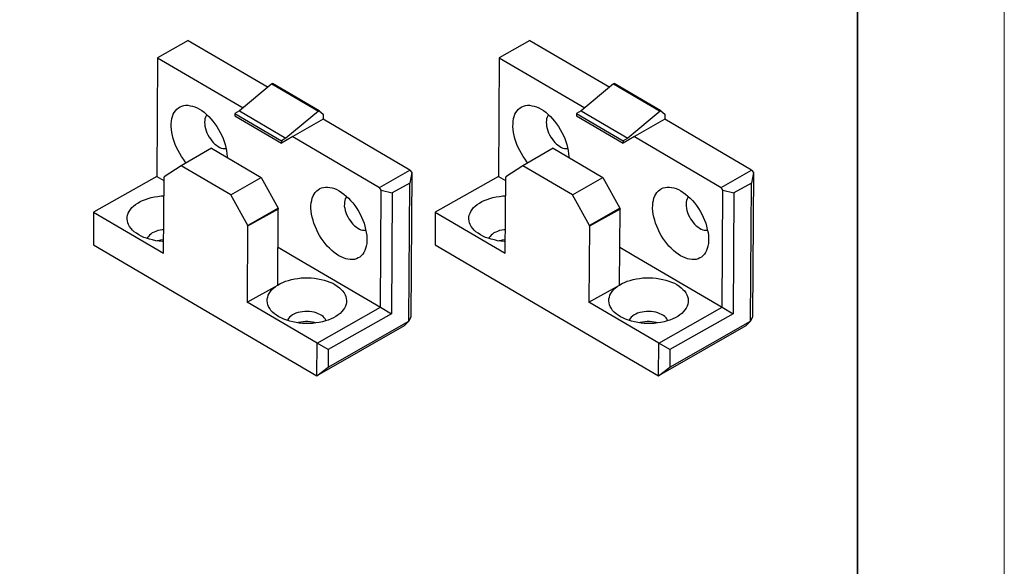
# Model space of a CAD drawing. Units: inches. Extents: x 0 to 210, y 0 to 297.
# Drawn here: x 143 to 210, y 37 to 75 of the extents above; entities that cross this region are included whole.
import ezdxf

# ---------------------------------------------------------------- set-up
doc = ezdxf.new("R2010")
doc.units = ezdxf.units.IN
doc.header["$MEASUREMENT"] = 0
doc.layers.add('レイヤー 1', color=7, linetype='Continuous')

# ---------------------------------------------------------------- blocks, each defined once
blk = doc.blocks.new('block 3')
at = {"layer": 'レイヤー 1', "lineweight": 0}
blk.add_lwpolyline([(0, 297), (210, 297), (210, 0), (0, 0), (0, 297)], dxfattribs=at)
blk = doc.blocks.new('block 4')
at = {"layer": 'レイヤー 1', "lineweight": 0}
blk.add_lwpolyline([(0, 297), (210, 297), (210, 0), (0, 0), (0, 297)], dxfattribs=at)
blk = doc.blocks.new('block 2')
at = {"layer": 'レイヤー 1', "color": 29, "lineweight": 35}
blk.add_lwpolyline([(200, 10), (10, 10), (10, 287), (200, 287), (200, 10)], dxfattribs=at)
at = {"layer": 'レイヤー 1', "color": 18, "lineweight": 25}
for points in [[(154.385, 73.123), (152.297, 71.944)], [(154.385, 73.123), (159.833, 69.943)], [(177.668, 73.123), (175.58, 71.944)], [(177.668, 73.123), (183.117, 69.943)], [(152.297, 71.944), (152.247, 63.855)], [(152.297, 71.944), (158.14, 68.524)], [(175.58, 71.944), (175.53, 63.855)], [(175.58, 71.944), (181.423, 68.524)], [(160.089, 70.164), (157.884, 68.318)], [(160.089, 70.164), (160.137, 70.196)], [(160.089, 70.164), (163.272, 68.301)], [(163.304, 68.333), (160.137, 70.196)], [(183.372, 70.164), (181.168, 68.318)], [(183.372, 70.164), (183.42, 70.196)], [(183.372, 70.164), (186.555, 68.301)], [(186.587, 68.333), (183.42, 70.196)], [(154.255, 64.78), (154.192, 64.844), (154.066, 65.02), (153.924, 65.211), (153.814, 65.403), (153.704, 65.61), (153.595, 65.818), (153.5, 66.025), (153.422, 66.231), (153.36, 66.439), (153.313, 66.646), (153.267, 66.852), (153.252, 67.059), (153.237, 67.25), (153.238, 67.441), (153.255, 67.616), (153.272, 67.79), (153.321, 67.933), (153.37, 68.091), (153.434, 68.218), (153.514, 68.329), (153.611, 68.44), (153.722, 68.518), (153.834, 68.597), (153.945, 68.644), (154.089, 68.675), (154.216, 68.706), (154.358, 68.705), (154.517, 68.672), (154.676, 68.639), (154.835, 68.591), (154.993, 68.526), (155.152, 68.43), (155.31, 68.334), (155.468, 68.222), (155.626, 68.078), (155.784, 67.934), (155.926, 67.774), (156.069, 67.614), (156.21, 67.438), (156.336, 67.247), (156.462, 67.056), (156.572, 66.848), (156.682, 66.641), (156.761, 66.434), (156.838, 66.227), (156.901, 66.02), (156.963, 65.813), (156.994, 65.606), (157.025, 65.399), (157.039, 65.208), (157.039, 65.145)], [(177.539, 64.78), (177.475, 64.844), (177.349, 65.02), (177.207, 65.211), (177.097, 65.403), (176.988, 65.61), (176.878, 65.818), (176.784, 66.025), (176.705, 66.231), (176.643, 66.439), (176.597, 66.646), (176.55, 66.852), (176.536, 67.059), (176.52, 67.25), (176.522, 67.441), (176.539, 67.616), (176.556, 67.79), (176.604, 67.933), (176.653, 68.091), (176.717, 68.218), (176.797, 68.329), (176.894, 68.44), (177.005, 68.518), (177.117, 68.597), (177.228, 68.644), (177.372, 68.675), (177.499, 68.706), (177.642, 68.705), (177.801, 68.672), (177.959, 68.639), (178.118, 68.591), (178.276, 68.526), (178.435, 68.43), (178.593, 68.334), (178.752, 68.222), (178.91, 68.078), (179.067, 67.934), (179.21, 67.774), (179.352, 67.614), (179.493, 67.438), (179.62, 67.247), (179.745, 67.056), (179.856, 66.848), (179.966, 66.641), (180.044, 66.434), (180.122, 66.227), (180.185, 66.02), (180.246, 65.813), (180.277, 65.606), (180.308, 65.399), (180.322, 65.208), (180.322, 65.145)], [(155.658, 68.045), (155.609, 67.983), (155.561, 67.887), (155.529, 67.776), (155.513, 67.665), (155.496, 67.538)], [(157.565, 68.129), (157.564, 67.987)], [(157.564, 67.987), (160.748, 66.124)], [(157.884, 68.318), (157.565, 68.129)], [(157.565, 68.129), (160.749, 66.283)], [(157.884, 68.318), (161.051, 66.456)], [(163.272, 68.301), (161.051, 66.456)], [(163.272, 68.301), (163.304, 68.333)], [(163.304, 68.333), (163.588, 68.093)], [(163.588, 68.093), (163.586, 67.743)], [(178.941, 68.045), (178.893, 67.983), (178.845, 67.887), (178.813, 67.776), (178.796, 67.665), (178.779, 67.538)], [(180.849, 68.129), (180.848, 67.987)], [(180.848, 67.987), (184.031, 66.124)], [(181.168, 68.318), (180.849, 68.129)], [(180.849, 68.129), (184.032, 66.283)], [(181.168, 68.318), (184.335, 66.456)], [(186.555, 68.301), (184.335, 66.456)], [(186.555, 68.301), (186.587, 68.333)], [(186.587, 68.333), (186.872, 68.093)], [(186.872, 68.093), (186.87, 67.743)], [(155.496, 67.538), (155.511, 67.395), (155.526, 67.268), (155.557, 67.125), (155.603, 66.965), (155.666, 66.822), (155.729, 66.678), (155.807, 66.534), (155.903, 66.407), (155.996, 66.28), (156.092, 66.168), (156.202, 66.056), (156.313, 65.976), (156.424, 65.895), (156.534, 65.831), (156.645, 65.783), (156.756, 65.75), (156.852, 65.75), (156.963, 65.749), (156.979, 65.749)], [(163.586, 67.743), (161.513, 66.564)], [(169.492, 64.275), (163.586, 67.743)], [(178.779, 67.538), (178.794, 67.395), (178.809, 67.268), (178.84, 67.125), (178.887, 66.965), (178.949, 66.822), (179.012, 66.678), (179.091, 66.534), (179.186, 66.407), (179.28, 66.28), (179.375, 66.168), (179.485, 66.056), (179.596, 65.976), (179.707, 65.895), (179.818, 65.831), (179.928, 65.783), (180.039, 65.75), (180.135, 65.75), (180.246, 65.749), (180.262, 65.749)], [(186.87, 67.743), (184.797, 66.564)], [(192.776, 64.275), (186.87, 67.743)], [(161.513, 66.564), (160.748, 66.124)], [(161.051, 66.456), (160.749, 66.283)], [(161.513, 66.564), (167.42, 63.095)], [(184.797, 66.564), (184.031, 66.124)], [(184.335, 66.456), (184.032, 66.283)], [(184.797, 66.564), (190.703, 63.095)], [(155.978, 65.771), (153.904, 64.576)], [(155.978, 65.771), (159.367, 63.78)], [(160.749, 66.283), (160.748, 66.124)], [(179.261, 65.771), (177.187, 64.576)], [(179.261, 65.771), (182.65, 63.78)], [(184.032, 66.283), (184.031, 66.124)], [(153.904, 64.576), (152.74, 63.82)], [(157.293, 62.6), (153.904, 64.576)], [(177.187, 64.576), (176.024, 63.82)], [(180.577, 62.6), (177.187, 64.576)], [(152.247, 63.855), (147.941, 61.402)], [(152.247, 63.855), (152.738, 63.582)], [(152.708, 58.608), (152.74, 63.789)], [(152.74, 63.82), (152.74, 63.789)], [(157.293, 62.6), (159.367, 63.78)], [(159.367, 63.78), (160.514, 61.676)], [(167.42, 63.095), (169.492, 64.275)], [(169.619, 64.115), (169.487, 63.401)], [(169.492, 64.275), (169.619, 64.115)], [(169.619, 64.115), (169.56, 54.279)], [(175.53, 63.855), (171.225, 61.402)], [(175.53, 63.855), (176.021, 63.582)], [(175.992, 58.608), (176.023, 63.789)], [(176.024, 63.82), (176.023, 63.789)], [(180.577, 62.6), (182.65, 63.78)], [(182.65, 63.78), (183.797, 61.676)], [(190.703, 63.095), (192.776, 64.275)], [(192.902, 64.115), (192.77, 63.401)], [(192.776, 64.275), (192.902, 64.115)], [(192.902, 64.115), (192.843, 54.279)], [(164.642, 58.44), (164.484, 58.552), (164.326, 58.664), (164.168, 58.793), (164.01, 58.952), (163.868, 59.096), (163.725, 59.273), (163.583, 59.448), (163.457, 59.639), (163.332, 59.831), (163.222, 60.038), (163.127, 60.245), (163.034, 60.452), (162.955, 60.66), (162.893, 60.867), (162.831, 61.073), (162.8, 61.28), (162.769, 61.487), (162.755, 61.678), (162.756, 61.868), (162.772, 62.043), (162.806, 62.202), (162.838, 62.36), (162.903, 62.519), (162.967, 62.646), (163.047, 62.757), (163.143, 62.867), (163.239, 62.946), (163.352, 63.025), (163.478, 63.072), (163.606, 63.103), (163.748, 63.118), (163.891, 63.117), (164.035, 63.1), (164.194, 63.068), (164.352, 63.019), (164.511, 62.954), (164.669, 62.858), (164.827, 62.762), (165.001, 62.634), (165.159, 62.505), (165.301, 62.361), (165.459, 62.202), (165.602, 62.042), (165.743, 61.866), (165.869, 61.674), (165.995, 61.483), (166.106, 61.276), (166.199, 61.069), (166.293, 60.861), (166.372, 60.654), (166.434, 60.448), (166.48, 60.241), (166.527, 60.034), (166.558, 59.827), (166.557, 59.636), (166.555, 59.445), (166.554, 59.271), (166.522, 59.096), (166.473, 58.938), (166.424, 58.795), (166.36, 58.668), (166.279, 58.541), (166.184, 58.447), (166.088, 58.352), (165.976, 58.289), (165.849, 58.242), (165.721, 58.195), (165.578, 58.18), (165.435, 58.181), (165.276, 58.198), (165.134, 58.231), (164.975, 58.295), (164.801, 58.36), (164.642, 58.44)], [(167.545, 62.92), (167.42, 63.095)], [(169.487, 63.401), (168.292, 62.725)], [(169.43, 53.977), (169.487, 63.401)], [(187.925, 58.44), (187.767, 58.552), (187.609, 58.664), (187.451, 58.793), (187.293, 58.952), (187.151, 59.096), (187.009, 59.273), (186.866, 59.448), (186.741, 59.639), (186.615, 59.831), (186.505, 60.038), (186.41, 60.245), (186.317, 60.452), (186.238, 60.66), (186.176, 60.867), (186.114, 61.073), (186.083, 61.28), (186.053, 61.487), (186.038, 61.678), (186.039, 61.868), (186.056, 62.043), (186.089, 62.202), (186.122, 62.36), (186.186, 62.519), (186.25, 62.646), (186.331, 62.757), (186.427, 62.867), (186.522, 62.946), (186.635, 63.025), (186.761, 63.072), (186.889, 63.103), (187.032, 63.118), (187.175, 63.117), (187.318, 63.1), (187.477, 63.068), (187.635, 63.019), (187.794, 62.954), (187.952, 62.858), (188.111, 62.762), (188.284, 62.634), (188.443, 62.505), (188.585, 62.361), (188.743, 62.202), (188.885, 62.042), (189.027, 61.866), (189.153, 61.674), (189.279, 61.483), (189.389, 61.276), (189.483, 61.069), (189.577, 60.861), (189.655, 60.654), (189.718, 60.448), (189.763, 60.241), (189.81, 60.034), (189.841, 59.827), (189.84, 59.636), (189.839, 59.445), (189.838, 59.271), (189.805, 59.096), (189.756, 58.938), (189.708, 58.795), (189.643, 58.668), (189.563, 58.541), (189.467, 58.447), (189.371, 58.352), (189.259, 58.289), (189.132, 58.242), (189.004, 58.195), (188.861, 58.18), (188.719, 58.181), (188.559, 58.198), (188.417, 58.231), (188.258, 58.295), (188.084, 58.36), (187.925, 58.44)], [(190.829, 62.92), (190.703, 63.095)], [(192.77, 63.401), (191.575, 62.725)], [(192.713, 53.977), (192.77, 63.401)], [(151.015, 59.873), (150.857, 59.97), (150.715, 60.082), (150.588, 60.194), (150.493, 60.306), (150.398, 60.434), (150.32, 60.561), (150.273, 60.688), (150.242, 60.816), (150.228, 60.943), (150.228, 61.086), (150.261, 61.213), (150.309, 61.34), (150.374, 61.466), (150.454, 61.593), (150.55, 61.72), (150.662, 61.83), (150.805, 61.941), (150.949, 62.035), (151.109, 62.13), (151.284, 62.208), (151.475, 62.286), (151.666, 62.348), (151.873, 62.411), (152.095, 62.458), (152.318, 62.488), (152.542, 62.518), (152.732, 62.517)], [(158.441, 60.496), (157.293, 62.6)], [(165.191, 62.474), (165.143, 62.41), (165.095, 62.315), (165.062, 62.204), (165.03, 62.093), (165.029, 61.966)], [(167.497, 54.942), (167.545, 62.92)], [(167.545, 62.92), (168.292, 62.725)], [(168.292, 62.725), (168.242, 54.493)], [(174.299, 59.873), (174.141, 59.97), (173.998, 60.082), (173.871, 60.194), (173.777, 60.306), (173.682, 60.434), (173.604, 60.561), (173.556, 60.688), (173.526, 60.816), (173.511, 60.943), (173.512, 61.086), (173.544, 61.213), (173.593, 61.34), (173.657, 61.466), (173.738, 61.593), (173.833, 61.72), (173.945, 61.83), (174.088, 61.941), (174.232, 62.035), (174.392, 62.13), (174.567, 62.208), (174.759, 62.286), (174.95, 62.348), (175.156, 62.411), (175.379, 62.458), (175.602, 62.488), (175.825, 62.518), (176.015, 62.517)], [(181.724, 60.496), (180.577, 62.6)], [(188.474, 62.474), (188.426, 62.41), (188.378, 62.315), (188.346, 62.204), (188.313, 62.093), (188.312, 61.966)], [(190.781, 54.942), (190.829, 62.92)], [(190.829, 62.92), (191.575, 62.725)], [(191.575, 62.725), (191.525, 54.493)], [(165.029, 61.966), (165.028, 61.823), (165.059, 61.695), (165.09, 61.537), (165.137, 61.393), (165.183, 61.249), (165.263, 61.106), (165.325, 60.963), (165.42, 60.835), (165.514, 60.708), (165.609, 60.595), (165.719, 60.483), (165.83, 60.404), (165.941, 60.323), (166.052, 60.259), (166.162, 60.211), (166.274, 60.178), (166.385, 60.178), (166.48, 60.177), (166.497, 60.177)], [(188.312, 61.966), (188.312, 61.823), (188.342, 61.695), (188.373, 61.537), (188.42, 61.393), (188.467, 61.249), (188.546, 61.106), (188.608, 60.963), (188.703, 60.835), (188.797, 60.708), (188.893, 60.595), (189.002, 60.483), (189.114, 60.404), (189.224, 60.323), (189.335, 60.259), (189.446, 60.211), (189.557, 60.178), (189.668, 60.178), (189.763, 60.177), (189.78, 60.177)], [(147.941, 61.402), (147.928, 59.193)], [(147.941, 61.402), (152.708, 58.608)], [(160.53, 61.627), (158.44, 60.448)], [(160.514, 61.676), (158.441, 60.496)], [(160.498, 56.447), (160.53, 61.627)], [(160.514, 61.676), (160.53, 61.627)], [(171.225, 61.402), (171.212, 59.193)], [(171.225, 61.402), (175.992, 58.608)], [(183.797, 61.676), (181.724, 60.496)], [(183.813, 61.627), (181.724, 60.448)], [(183.781, 56.447), (183.813, 61.627)], [(183.797, 61.676), (183.813, 61.627)], [(158.44, 60.448), (158.409, 55.268)], [(158.44, 60.448), (158.441, 60.496)], [(181.724, 60.448), (181.692, 55.268)], [(181.724, 60.448), (181.724, 60.496)], [(152.713, 59.419), (152.634, 59.419), (152.412, 59.436), (152.189, 59.469), (151.967, 59.518), (151.761, 59.567), (151.555, 59.632), (151.364, 59.697), (151.189, 59.778), (151.015, 59.873)], [(152.718, 60.213), (152.623, 60.213), (152.48, 60.183), (152.32, 60.152), (152.193, 60.105), (152.065, 60.058), (151.938, 59.995), (151.842, 59.916), (151.746, 59.838), (151.682, 59.758), (151.618, 59.679), (151.601, 59.616)], [(175.996, 59.419), (175.917, 59.419), (175.695, 59.436), (175.472, 59.469), (175.25, 59.518), (175.044, 59.567), (174.838, 59.632), (174.648, 59.697), (174.473, 59.778), (174.299, 59.873)], [(176.001, 60.213), (175.906, 60.213), (175.763, 60.183), (175.603, 60.152), (175.476, 60.105), (175.349, 60.058), (175.221, 59.995), (175.125, 59.916), (175.03, 59.838), (174.965, 59.758), (174.901, 59.679), (174.885, 59.616)], [(147.928, 59.193), (163.162, 50.265)], [(152.714, 59.53), (152.666, 59.53), (152.507, 59.499), (152.363, 59.468), (152.284, 59.452)], [(171.212, 59.193), (186.445, 50.265)], [(175.997, 59.53), (175.949, 59.53), (175.79, 59.499), (175.647, 59.468), (175.568, 59.452)], [(160.514, 59.021), (161.464, 58.459)], [(161.464, 58.459), (161.464, 58.459)], [(161.464, 58.459), (167.497, 54.942)], [(183.797, 59.021), (184.747, 58.459)], [(184.747, 58.459), (184.747, 58.459)], [(184.747, 58.459), (190.781, 54.942)], [(158.409, 55.268), (160.498, 56.447)], [(160.564, 54.286), (160.406, 54.382), (160.264, 54.493), (160.137, 54.606), (160.027, 54.718), (159.948, 54.846), (159.869, 54.973), (159.823, 55.101), (159.791, 55.227), (159.776, 55.37), (159.777, 55.498), (159.81, 55.625), (159.842, 55.752), (159.907, 55.878), (159.987, 56.005), (160.099, 56.132), (160.211, 56.242), (160.339, 56.353), (160.498, 56.447), (160.658, 56.542), (160.833, 56.619), (161.024, 56.698), (161.215, 56.761), (161.422, 56.823), (161.645, 56.869), (161.867, 56.9), (162.09, 56.93), (162.313, 56.945), (162.551, 56.943), (162.774, 56.926), (162.996, 56.909), (163.218, 56.875), (163.44, 56.827), (163.647, 56.778), (163.853, 56.712), (164.043, 56.648), (164.234, 56.567), (164.392, 56.471), (164.55, 56.375), (164.692, 56.263), (164.819, 56.15), (164.914, 56.039), (165.008, 55.911), (165.086, 55.783), (165.134, 55.656), (165.164, 55.529), (165.18, 55.402), (165.179, 55.258), (165.147, 55.132), (165.098, 55.005), (165.034, 54.878), (164.953, 54.751), (164.857, 54.641), (164.745, 54.515), (164.601, 54.42), (164.458, 54.309), (164.299, 54.215), (164.123, 54.137), (163.932, 54.058), (163.741, 53.996), (163.534, 53.933), (163.312, 53.887), (163.088, 53.857), (162.866, 53.826), (162.644, 53.828), (162.405, 53.813), (162.182, 53.831), (161.96, 53.848), (161.738, 53.881), (161.516, 53.93), (161.31, 53.979), (161.103, 54.044), (160.913, 54.108), (160.723, 54.205), (160.564, 54.286)], [(181.692, 55.268), (183.781, 56.447)], [(183.848, 54.286), (183.689, 54.382), (183.547, 54.493), (183.421, 54.606), (183.31, 54.718), (183.232, 54.846), (183.153, 54.973), (183.106, 55.101), (183.074, 55.227), (183.06, 55.37), (183.06, 55.498), (183.093, 55.625), (183.125, 55.752), (183.19, 55.878), (183.27, 56.005), (183.382, 56.132), (183.494, 56.242), (183.622, 56.353), (183.781, 56.447), (183.941, 56.542), (184.116, 56.619), (184.307, 56.698), (184.498, 56.761), (184.705, 56.823), (184.928, 56.869), (185.15, 56.9), (185.373, 56.93), (185.596, 56.945), (185.834, 56.943), (186.057, 56.926), (186.279, 56.909), (186.502, 56.875), (186.724, 56.827), (186.93, 56.778), (187.136, 56.712), (187.326, 56.648), (187.517, 56.567), (187.675, 56.471), (187.833, 56.375), (187.976, 56.263), (188.103, 56.15), (188.197, 56.039), (188.291, 55.911), (188.37, 55.783), (188.417, 55.656), (188.448, 55.529), (188.463, 55.402), (188.462, 55.258), (188.43, 55.132), (188.381, 55.005), (188.317, 54.878), (188.237, 54.751), (188.14, 54.641), (188.028, 54.515), (187.885, 54.42), (187.742, 54.309), (187.582, 54.215), (187.406, 54.137), (187.216, 54.058), (187.025, 53.996), (186.818, 53.933), (186.595, 53.887), (186.372, 53.857), (186.15, 53.826), (185.927, 53.828), (185.688, 53.813), (185.466, 53.831), (185.244, 53.848), (185.021, 53.881), (184.799, 53.93), (184.593, 53.979), (184.386, 54.044), (184.197, 54.108), (184.006, 54.205), (183.848, 54.286)], [(163.176, 52.473), (158.409, 55.268)], [(186.459, 52.473), (181.692, 55.268)], [(163.789, 54.012), (163.773, 54.043), (163.726, 54.139), (163.663, 54.219), (163.584, 54.299), (163.489, 54.379), (163.363, 54.443), (163.236, 54.491), (163.109, 54.54), (162.966, 54.589), (162.807, 54.621), (162.649, 54.638), (162.489, 54.639), (162.33, 54.64), (162.172, 54.625), (162.028, 54.594), (161.87, 54.564), (161.726, 54.517), (161.598, 54.469), (161.487, 54.407), (161.391, 54.328), (161.295, 54.249), (161.231, 54.17), (161.167, 54.091), (161.151, 54.027)], [(163.176, 52.473), (167.497, 54.942)], [(168.242, 54.493), (163.936, 52.04)], [(167.497, 54.942), (168.242, 54.493)], [(187.072, 54.012), (187.056, 54.043), (187.009, 54.139), (186.947, 54.219), (186.867, 54.299), (186.772, 54.379), (186.646, 54.443), (186.519, 54.491), (186.392, 54.54), (186.249, 54.589), (186.091, 54.621), (185.932, 54.638), (185.773, 54.639), (185.613, 54.64), (185.455, 54.625), (185.312, 54.594), (185.153, 54.564), (185.009, 54.517), (184.882, 54.469), (184.77, 54.407), (184.675, 54.328), (184.579, 54.249), (184.514, 54.17), (184.45, 54.091), (184.435, 54.027)], [(186.459, 52.473), (190.781, 54.942)], [(191.525, 54.493), (187.219, 52.04)], [(190.781, 54.942), (191.525, 54.493)], [(163.105, 53.856), (162.993, 53.889), (162.851, 53.922), (162.692, 53.938), (162.533, 53.956), (162.374, 53.956), (162.215, 53.942), (162.056, 53.911), (161.897, 53.88), (161.833, 53.864)], [(163.928, 50.848), (169.43, 53.977)], [(169.11, 53.661), (169.43, 53.977)], [(169.56, 54.279), (169.43, 53.977)], [(186.388, 53.856), (186.277, 53.889), (186.134, 53.922), (185.975, 53.938), (185.816, 53.956), (185.658, 53.956), (185.498, 53.942), (185.339, 53.911), (185.181, 53.88), (185.116, 53.864)], [(187.212, 50.848), (192.713, 53.977)], [(192.394, 53.661), (192.713, 53.977)], [(192.843, 54.279), (192.713, 53.977)], [(169.11, 53.661), (163.162, 50.265)], [(192.394, 53.661), (186.445, 50.265)], [(163.162, 50.265), (163.176, 52.473)], [(163.936, 52.04), (163.176, 52.473)], [(186.445, 50.265), (186.459, 52.473)], [(187.219, 52.04), (186.459, 52.473)], [(163.936, 52.04), (163.928, 50.848)], [(187.219, 52.04), (187.212, 50.848)], [(163.162, 50.265), (163.928, 50.848)], [(186.445, 50.265), (187.212, 50.848)]]:
    blk.add_lwpolyline(points, dxfattribs=at)
at = {"layer": 'レイヤー 1'}
for name in ['block 3', 'block 4']:
    blk.add_blockref(name, (0, 0), dxfattribs=at)

msp = doc.modelspace()

# ---------------------------------------------------------------- block references
at = {"layer": 'レイヤー 1'}
msp.add_blockref('block 2', (0, 0), dxfattribs=at)

doc.saveas('drawing.dxf')
